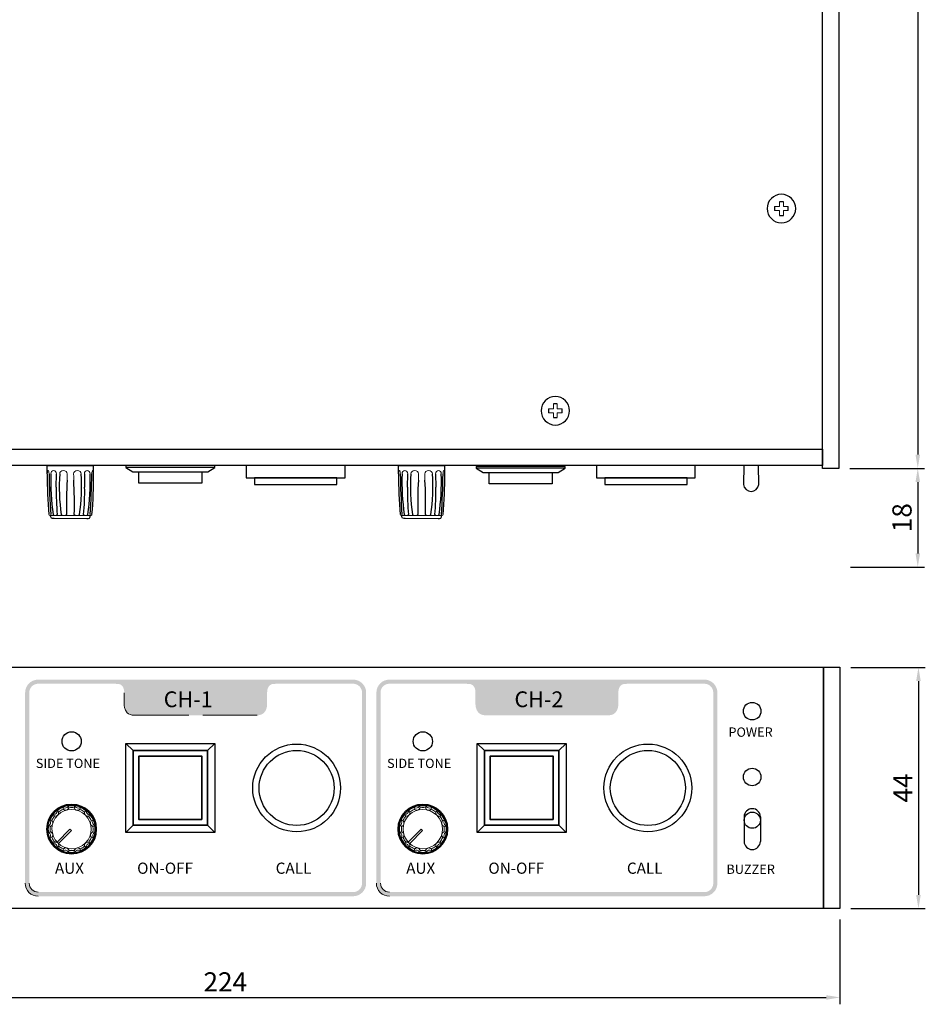
# Model space of a CAD drawing. Units: millimetres. Extents: x 0 to 307, y 6 to 365.
# Drawn here: x 142 to 307, y 6 to 185 of the extents above; entities that cross this region are included whole.
import ezdxf

# ---------------------------------------------------------------- set-up
doc = ezdxf.new("R2010")
doc.units = ezdxf.units.MM
doc.styles.get("Standard").update_dxf_attribs({"font": 'arial.ttf'})
doc.dimstyles.new('ISO-25', dxfattribs={"dimtxt": 3.5, "dimasz": 2.5, "dimexe": 1.25, "dimexo": 2, "dimtad": 1, "dimtxsty": 'Standard', "dimcen": 2.5, "dimadec": 0, "dimazin": 0, "dimtfac": 1, "dimtmove": 0, "dimatfit": 3, "dimfxl": 1, "dimarcsym": 0})

# ---------------------------------------------------------------- blocks, each defined once
blk = doc.blocks.new('*D2')
at = {"color": 0, "lineweight": -2, "transparency": 16777216}
for p, q in [((67.57, 21.08), (67.57, 5.64)), ((291.57, 21.08), (291.57, 5.64)), ((70.07, 6.89), (289.07, 6.89))]:
    blk.add_line(p, q, dxfattribs=at)
at = {"color": 0, "transparency": 16777216}
for points in [[(70.07, 7.3), (70.07, 6.47), (67.57, 6.89)], [(289.07, 7.3), (289.07, 6.47), (291.57, 6.89)]]:
    blk.add_solid(points, dxfattribs=at)
at = {"layer": 'Defpoints', "color": 0, "transparency": 16777216}
for p in [(67.57, 23.08), (291.57, 23.08), (291.57, 6.89)]:
    blk.add_point(p, dxfattribs=at)
at = {"color": 0, "transparency": 16777216, "insert": (179.57, 9.27), "char_height": 3.5, "attachment_point": 5}
blk.add_mtext('224', dxfattribs=at)
blk = doc.blocks.new('*D3')
at = {"color": 0, "lineweight": -2, "transparency": 16777216}
for p, q in [((293.57, 67.08), (307.12, 67.08)), ((305.87, 64.58), (305.87, 25.58)), ((293.57, 23.08), (307.12, 23.08))]:
    blk.add_line(p, q, dxfattribs=at)
at = {"color": 0, "transparency": 16777216}
for points in [[(305.45, 64.58), (306.29, 64.58), (305.87, 67.08)], [(305.45, 25.58), (306.29, 25.58), (305.87, 23.08)]]:
    blk.add_solid(points, dxfattribs=at)
at = {"layer": 'Defpoints', "color": 0, "transparency": 16777216}
for p in [(291.57, 67.08), (291.57, 23.08), (305.87, 23.08)]:
    blk.add_point(p, dxfattribs=at)
at = {"color": 0, "transparency": 16777216, "insert": (303.49, 45.08), "char_height": 3.5, "attachment_point": 5, "rotation": 90}
blk.add_mtext('44', dxfattribs=at)
blk = doc.blocks.new('A$C7D1E5F4C')
for p, q in [((-6.2, -2.21), (-6.21, 0)), ((-6.21, 0), (6.21, 0)), ((6.2, -2.21), (6.21, 0)), ((-3.8, -5.78), (-3.75, -2.21)), ((3.75, -2.21), (3.8, -5.78))]:
    blk.add_line(p, q)
at = {"color": 7, "lineweight": 15}
for p, q in [((-5.53, -13.4), (5.53, -13.4)), ((-4.38, -14.22), (4.38, -14.22))]:
    blk.add_line(p, q, dxfattribs=at)
for points in [[(-4.38, -14.22), (-4.77, -14.22, -0.36518), (-5.3, -13.77, -0.085337), (-5.3, -13.4, 1.122655)], [(4.38, -14.22), (4.77, -14.22, 0.36518), (5.3, -13.77, 0.085337), (5.3, -13.4, -1.122655)]]:
    blk.add_lwpolyline(points, format="xyb")
for centre, radius, start, end in [((108.74, -3.06), 114.95, 179.5728, 185.0306), ((162.45, -0.92), 168.18, 180.4387, 184.1683), ((54.6, -4.38), 59.9, 177.9241, 188.4152), ((44.88, -5.84), 47.89, 175.6488, 188.7708), ((-44.88, -5.84), 47.89, 351.2292, 4.3512), ((-54.6, -4.38), 59.9, 351.5848, 2.0759), ((-162.45, -0.92), 168.18, 355.8317, 359.5613), ((-108.74, -3.06), 114.95, 354.9694, 0.4272), ((122.57, -10.56), 123.64, 176.9196, 181.1988), ((-122.57, -10.56), 123.64, 358.8012, 3.0804), ((55.24, -7.3), 59.06, 178.5196, 185.6752), ((-55.24, -7.3), 59.06, 354.3248, 1.4804)]:
    blk.add_arc(centre, radius, start, end)
for points in [[(-5.73, -2.21), (-5.73, -1.72), (-5.83, -1.32), (-5.97, -1.32), (-6.1, -1.32), (-6.2, -1.72), (-6.2, -2.21)], [(-3.75, -2.21), (-3.75, -1.72), (-4.09, -1.32), (-4.5, -1.32), (-4.92, -1.32), (-5.26, -1.72), (-5.26, -2.21)], [(-0.86, -2.21), (-0.86, -1.72), (-1.31, -1.32), (-1.87, -1.32), (-2.43, -1.32), (-2.88, -1.72), (-2.88, -2.21)], [(0.86, -2.21), (0.86, -1.72), (1.32, -1.32), (1.87, -1.32), (2.43, -1.32), (2.88, -1.72), (2.88, -2.21)], [(3.75, -2.21), (3.75, -1.72), (4.09, -1.32), (4.5, -1.32), (4.92, -1.32), (5.26, -1.72), (5.26, -2.21)], [(5.73, -2.21), (5.73, -1.72), (5.83, -1.32), (5.97, -1.32), (6.1, -1.32), (6.2, -1.72), (6.2, -2.21)], [(-5.77, -13.14), (-5.77, -13.29), (-5.66, -13.4), (-5.53, -13.4), (-5.4, -13.4), (-5.29, -13.29), (-5.29, -13.14)], [(-4.66, -13.14), (-4.66, -13.29), (-4.4, -13.4), (-4.09, -13.4), (-3.78, -13.4), (-3.53, -13.29), (-3.53, -13.14)], [(-2.46, -13.14), (-2.46, -13.29), (-2.14, -13.4), (-1.75, -13.4), (-1.36, -13.4), (-1.04, -13.29), (-1.04, -13.14)], [(2.46, -13.14), (2.46, -13.29), (2.14, -13.4), (1.75, -13.4), (1.36, -13.4), (1.04, -13.29), (1.04, -13.14)], [(4.66, -13.14), (4.66, -13.29), (4.4, -13.4), (4.09, -13.4), (3.78, -13.4), (3.53, -13.29), (3.53, -13.14)], [(5.77, -13.14), (5.77, -13.29), (5.66, -13.4), (5.53, -13.4), (5.4, -13.4), (5.29, -13.29), (5.29, -13.14)]]:
    blk.add_open_spline(points, degree=3, knots=[0, 0, 0, 0, 1, 1, 1, 2, 2, 2, 2], dxfattribs=at)
for points in [[(-0.89, -3.91), (-0.85, -1.35), (-0.9, -4.77), (-0.86, -2.21)], [(0.89, -3.91), (0.85, -1.35), (0.9, -4.77), (0.86, -2.21)]]:
    blk.add_open_spline(points, degree=3, dxfattribs=at)
blk = doc.blocks.new('*D6')
at = {"color": 0, "lineweight": -2, "transparency": 16777216}
for p, q in [((293.39, 289.37), (307, 289.37)), ((305.75, 286.87), (305.75, 105.87)), ((293.39, 103.37), (307, 103.37))]:
    blk.add_line(p, q, dxfattribs=at)
at = {"color": 0, "transparency": 16777216}
for points in [[(305.33, 286.87), (306.16, 286.87), (305.75, 289.37)], [(305.33, 105.87), (306.16, 105.87), (305.75, 103.37)]]:
    blk.add_solid(points, dxfattribs=at)
at = {"layer": 'Defpoints', "color": 0, "transparency": 16777216}
for p in [(291.39, 289.37), (291.39, 103.37), (305.75, 103.37)]:
    blk.add_point(p, dxfattribs=at)
at = {"color": 0, "transparency": 16777216, "insert": (303.33, 196.37), "char_height": 3.5, "attachment_point": 5, "rotation": 90}
blk.add_mtext('186', dxfattribs=at)
blk = doc.blocks.new('*D7')
at = {"color": 0, "lineweight": -2, "transparency": 16777216}
for p, q in [((293.39, 103.37), (307, 103.37)), ((305.75, 100.87), (305.75, 87.87)), ((293.5, 85.37), (307, 85.37))]:
    blk.add_line(p, q, dxfattribs=at)
at = {"color": 0, "transparency": 16777216}
for points in [[(305.33, 100.87), (306.16, 100.87), (305.75, 103.37)], [(305.33, 87.87), (306.16, 87.87), (305.75, 85.37)]]:
    blk.add_solid(points, dxfattribs=at)
at = {"layer": 'Defpoints', "color": 0, "transparency": 16777216}
for p in [(291.39, 103.37), (291.5, 85.37), (305.75, 85.37)]:
    blk.add_point(p, dxfattribs=at)
at = {"color": 0, "transparency": 16777216, "insert": (303.33, 94.37), "char_height": 3.5, "attachment_point": 5, "rotation": 90}
blk.add_mtext('18', dxfattribs=at)
blk = doc.blocks.new('A$C03FA5F1D')
for p, q in [((-0.35, -1.35), (0.35, -1.35)), ((-1.25, -2.95), (-1.25, -2.25)), ((1.25, -2.25), (1.25, -2.95)), ((0.35, -3.85), (-0.35, -3.85))]:
    blk.add_line(p, q)
at = {"color": 7, "lineweight": 15}
for points in [[(-0.35, -2.25), (-0.35, -1.35)], [(0.35, -2.25), (0.35, -1.35)], [(-1.25, -2.25), (-0.35, -2.25)], [(-1.25, -2.95), (-0.35, -2.95)], [(-0.35, -3.85), (-0.35, -2.95)], [(0.35, -2.25), (1.25, -2.25)], [(0.35, -2.95), (1.25, -2.95)], [(0.35, -3.85), (0.35, -2.95)]]:
    blk.add_lwpolyline(points, dxfattribs=at)
blk.add_circle((0, -2.6), 2.6)

msp = doc.modelspace()

# ---------------------------------------------------------------- hatches: boundary and pattern name
h = msp.add_hatch(color=7)
h.dxf.hatch_style = 2
edge = h.paths.add_edge_path()
edge.add_spline(control_points=[(202.862, 64.846), (202.862, 64.846), (145.475, 64.846), (145.475, 64.846), (144.165, 64.846), (143.1, 63.78), (143.1, 62.471), (143.1, 62.471), (143.1, 27.715), (143.1, 27.715), (143.1, 26.405), (144.165, 25.34), (145.475, 25.34), (145.475, 25.34), (202.862, 25.34), (202.862, 25.34), (204.171, 25.34), (205.236, 26.405), (205.236, 27.715), (205.236, 27.715), (205.236, 62.471), (205.236, 62.471), (205.236, 63.78), (204.171, 64.846), (202.862, 64.846)], knot_values=[0, 0, 0, 0, 1, 1, 1, 2, 2, 2, 3, 3, 3, 4, 4, 4, 5, 5, 5, 6, 6, 6, 7, 7, 7, 8, 8, 8, 8], degree=3, periodic=0)
edge = h.paths.add_edge_path()
edge.add_spline(control_points=[(185.423, 58.716), (185.423, 58.716), (185.423, 58.715), (185.423, 58.715), (185.423, 58.715), (185.423, 58.716), (185.423, 58.716), (185.423, 58.716), (185.423, 58.716), (185.423, 58.716)], knot_values=[0, 0, 0, 0, 1, 1, 1, 2, 2, 2, 3, 3, 3, 3], degree=3, periodic=0)
edge = h.paths.add_edge_path()
edge.add_spline(control_points=[(204.487, 27.715), (204.487, 26.819), (203.758, 26.09), (202.862, 26.09), (202.862, 26.09), (145.475, 26.09), (145.475, 26.09), (144.579, 26.09), (143.85, 26.819), (143.85, 27.715), (143.85, 27.715), (143.85, 62.471), (143.85, 62.471), (143.85, 63.367), (144.579, 64.096), (145.475, 64.096), (145.475, 64.096), (159.552, 64.096), (159.552, 64.096), (159.593, 64.081), (159.636, 64.071), (159.681, 64.071), (159.681, 64.071), (159.991, 64.071), (159.991, 64.071), (160.527, 64.017), (161.16, 63.685), (161.16, 62.423), (161.16, 62.423), (161.16, 60.276), (161.16, 60.276), (161.159, 60.24), (161.152, 59.381), (161.707, 58.816), (162.017, 58.5), (162.43, 58.34), (162.962, 58.34), (162.962, 58.34), (162.964, 58.34), (162.964, 58.34), (164.395, 58.357), (172.865, 58.358), (172.95, 58.358), (172.95, 58.358), (175.474, 58.358), (175.474, 58.358), (175.558, 58.358), (183.972, 58.357), (185.394, 58.34), (185.395, 58.34), (185.422, 58.339), (185.423, 58.339), (185.923, 58.339), (186.332, 58.499), (186.642, 58.813), (187.198, 59.378), (187.19, 60.24), (187.189, 60.27), (187.189, 60.27), (187.189, 62.423), (187.189, 62.423), (187.189, 63.685), (187.815, 64.017), (188.348, 64.071), (188.348, 64.071), (188.654, 64.071), (188.654, 64.071), (188.7, 64.071), (188.743, 64.081), (188.784, 64.096), (188.784, 64.096), (202.862, 64.096), (202.862, 64.096), (203.758, 64.096), (204.487, 63.367), (204.487, 62.471), (204.487, 62.471), (204.487, 27.715), (204.487, 27.715)], knot_values=[0, 0, 0, 0, 1, 1, 1, 2, 2, 2, 3, 3, 3, 4, 4, 4, 5, 5, 5, 6, 6, 6, 7, 7, 7, 8, 8, 8, 9, 9, 9, 10, 10, 10, 11, 11, 11, 12, 12, 12, 13, 13, 13, 14, 14, 14, 15, 15, 15, 16, 16, 16, 17, 17, 17, 18, 18, 18, 19, 19, 19, 20, 20, 20, 21, 21, 21, 22, 22, 22, 23, 23, 23, 24, 24, 24, 25, 25, 25, 26, 26, 26, 26], degree=3, periodic=0)
h = msp.add_hatch(color=7)
h.dxf.hatch_style = 2
edge = h.paths.add_edge_path()
edge.add_spline(control_points=[(266.862, 64.846), (266.862, 64.846), (209.475, 64.846), (209.475, 64.846), (208.165, 64.846), (207.1, 63.78), (207.1, 62.471), (207.1, 62.471), (207.1, 27.715), (207.1, 27.715), (207.1, 26.405), (208.165, 25.34), (209.475, 25.34), (209.475, 25.34), (266.862, 25.34), (266.862, 25.34), (268.171, 25.34), (269.236, 26.405), (269.236, 27.715), (269.236, 27.715), (269.236, 62.471), (269.236, 62.471), (269.236, 63.78), (268.171, 64.846), (266.862, 64.846)], knot_values=[0, 0, 0, 0, 1, 1, 1, 2, 2, 2, 3, 3, 3, 4, 4, 4, 5, 5, 5, 6, 6, 6, 7, 7, 7, 8, 8, 8, 8], degree=3, periodic=0)
edge = h.paths.add_edge_path()
edge.add_spline(control_points=[(249.423, 58.716), (249.423, 58.716), (249.423, 58.715), (249.423, 58.715), (249.423, 58.715), (249.423, 58.716), (249.423, 58.716), (249.423, 58.716), (249.423, 58.716), (249.423, 58.716)], knot_values=[0, 0, 0, 0, 1, 1, 1, 2, 2, 2, 3, 3, 3, 3], degree=3, periodic=0)
edge = h.paths.add_edge_path()
edge.add_spline(control_points=[(268.486, 27.715), (268.486, 26.819), (267.757, 26.09), (266.862, 26.09), (266.862, 26.09), (209.475, 26.09), (209.475, 26.09), (208.578, 26.09), (207.85, 26.819), (207.85, 27.715), (207.85, 27.715), (207.85, 62.471), (207.85, 62.471), (207.85, 63.367), (208.578, 64.096), (209.475, 64.096), (209.475, 64.096), (223.552, 64.096), (223.552, 64.096), (223.593, 64.081), (223.635, 64.071), (223.681, 64.071), (223.681, 64.071), (223.99, 64.071), (223.99, 64.071), (224.527, 64.017), (225.159, 63.685), (225.159, 62.423), (225.159, 62.423), (225.159, 60.276), (225.159, 60.276), (225.159, 60.24), (225.151, 59.381), (225.706, 58.816), (226.017, 58.5), (226.43, 58.34), (226.962, 58.34), (226.962, 58.34), (226.963, 58.34), (226.963, 58.34), (228.395, 58.357), (236.864, 58.358), (236.95, 58.358), (236.95, 58.358), (239.473, 58.358), (239.473, 58.358), (239.557, 58.358), (247.971, 58.357), (249.394, 58.34), (249.395, 58.34), (249.421, 58.339), (249.423, 58.339), (249.923, 58.339), (250.332, 58.499), (250.641, 58.813), (251.197, 59.378), (251.189, 60.24), (251.188, 60.27), (251.188, 60.27), (251.188, 62.423), (251.188, 62.423), (251.188, 63.685), (251.815, 64.017), (252.347, 64.071), (252.347, 64.071), (252.654, 64.071), (252.654, 64.071), (252.699, 64.071), (252.743, 64.081), (252.784, 64.096), (252.784, 64.096), (266.862, 64.096), (266.862, 64.096), (267.757, 64.096), (268.486, 63.367), (268.486, 62.471), (268.486, 62.471), (268.486, 27.715), (268.486, 27.715)], knot_values=[0, 0, 0, 0, 1, 1, 1, 2, 2, 2, 3, 3, 3, 4, 4, 4, 5, 5, 5, 6, 6, 6, 7, 7, 7, 8, 8, 8, 9, 9, 9, 10, 10, 10, 11, 11, 11, 12, 12, 12, 13, 13, 13, 14, 14, 14, 15, 15, 15, 16, 16, 16, 17, 17, 17, 18, 18, 18, 19, 19, 19, 20, 20, 20, 21, 21, 21, 22, 22, 22, 23, 23, 23, 24, 24, 24, 25, 25, 25, 26, 26, 26, 26], degree=3, periodic=0)

# ---------------------------------------------------------------- linework, layer by layer
at = {"color": 7, "lineweight": 25}
for p, q in [((163.81, 100.691), (163.81, 102.756)), ((175.321, 102.756), (175.321, 100.691)), ((227.627, 100.547), (227.627, 102.612)), ((239.138, 102.612), (239.138, 100.547)), ((175.321, 100.691), (163.81, 100.691)), ((239.138, 100.547), (227.627, 100.547))]:
    msp.add_line(p, q, dxfattribs=at)
for p, q in [((161.466, 53.184), (162.778, 51.904)), ((176.353, 51.904), (177.666, 53.184)), ((225.465, 53.184), (226.777, 51.904)), ((240.353, 51.904), (241.666, 53.184)), ((274.115, 39.834), (274.115, 35.334)), ((277.066, 39.834), (277.066, 35.334)), ((161.466, 36.984), (162.778, 38.328)), ((176.353, 38.328), (177.666, 36.984)), ((225.465, 36.984), (226.777, 38.328)), ((240.353, 38.328), (241.666, 36.984))]:
    msp.add_line(p, q)
at = {"color": 7, "lineweight": 9}
for p, q in [((148.91, 35.203), (151.271, 37.565)), ((151.526, 37.31), (149.165, 34.948)), ((151.271, 37.565), (151.526, 37.31)), ((212.91, 35.203), (215.271, 37.565)), ((215.526, 37.31), (213.165, 34.948)), ((215.271, 37.565), (215.526, 37.31))]:
    msp.add_line(p, q, dxfattribs=at)
at = {"color": 250, "lineweight": 25}
for points in [[(291.388, 103.368), (288.388, 103.368), (288.388, 289.369), (291.388, 289.369), (291.388, 103.368)], [(70.388, 106.868), (288.388, 106.868), (288.388, 103.868), (70.388, 103.868), (70.388, 106.868)]]:
    msp.add_lwpolyline(points, dxfattribs=at)
at = {"color": 7, "lineweight": 25}
for points in [[(177.666, 103.868), (161.466, 103.868), (161.466, 103.551), (162.74, 102.756), (176.391, 102.756), (177.666, 103.551), (177.666, 103.868)], [(177.666, 103.551), (161.466, 103.551)], [(201.388, 103.868), (183.388, 103.868), (183.388, 101.656), (201.388, 101.656), (201.388, 103.868)], [(241.483, 103.724), (225.283, 103.724), (225.283, 103.407), (226.557, 102.612), (240.208, 102.612), (241.483, 103.407), (241.483, 103.724)], [(241.483, 103.407), (225.283, 103.407)], [(265.204, 103.868), (247.205, 103.868), (247.205, 101.656), (265.204, 101.656), (265.204, 103.868)], [(199.888, 101.656), (184.888, 101.656), (184.888, 100.403), (199.888, 100.403), (199.888, 101.656)], [(263.705, 101.656), (248.705, 101.656), (248.705, 100.403), (263.705, 100.403), (263.705, 101.656)]]:
    msp.add_lwpolyline(points, dxfattribs=at)
msp.add_lwpolyline([(274.075, 103.868), (273.988, 100.403, 0.8850522), (276.788, 100.403), (276.701, 103.868)], format="xyb", dxfattribs=at)
for points in [[(70.566, 67.084), (288.566, 67.084), (288.566, 23.084), (70.566, 23.084)], [(288.566, 67.084), (291.566, 67.084), (291.566, 23.084), (288.566, 23.084)], [(161.466, 53.184), (177.666, 53.184), (177.666, 36.984), (161.466, 36.984)], [(225.465, 53.184), (241.666, 53.184), (241.666, 36.984), (225.465, 36.984)], [(162.778, 51.904), (176.353, 51.904), (176.353, 38.328), (162.778, 38.328)], [(163.81, 50.871), (175.321, 50.871), (175.321, 39.36), (163.81, 39.36)], [(226.777, 51.904), (240.353, 51.904), (240.353, 38.328), (226.777, 38.328)], [(227.809, 50.871), (239.32, 50.871), (239.32, 39.36), (227.809, 39.36)]]:
    msp.add_lwpolyline(points, close=True)
at = {"color": 7, "lineweight": 35}
for points in [[(176.353, 38.328), (162.778, 38.328), (162.778, 51.904), (176.353, 51.904), (176.353, 38.328)], [(175.321, 39.36), (163.81, 39.36), (163.81, 50.871), (175.321, 50.871), (175.321, 39.36)], [(240.353, 38.328), (226.777, 38.328), (226.777, 51.904), (240.353, 51.904), (240.353, 38.328)], [(239.32, 39.36), (227.809, 39.36), (227.809, 50.871), (239.32, 50.871), (239.32, 39.36)]]:
    msp.add_lwpolyline(points, dxfattribs=at)
at = {"color": 7, "lineweight": 9}
for points in [[(150.077, 41.173), (149.944, 41.515)], [(151.052, 41.433), (150.996, 41.795)], [(152.065, 41.431), (152.12, 41.792)], [(153.041, 41.167), (153.173, 41.509)], [(214.077, 41.173), (213.943, 41.515)], [(215.052, 41.433), (214.996, 41.795)], [(216.064, 41.431), (216.119, 41.792)], [(217.041, 41.167), (217.173, 41.509)], [(148.488, 39.956), (148.202, 40.185)], [(149.201, 40.669), (148.971, 40.955)], [(153.92, 40.659), (154.148, 40.944)], [(154.636, 39.943), (154.92, 40.172)], [(212.488, 39.956), (212.202, 40.185)], [(213.201, 40.669), (212.971, 40.955)], [(217.919, 40.659), (218.147, 40.944)], [(218.635, 39.943), (218.92, 40.172)], [(147.724, 38.104), (147.362, 38.161)], [(147.983, 39.08), (147.642, 39.213)], [(155.143, 39.065), (155.484, 39.198)], [(155.407, 38.088), (155.768, 38.143)], [(211.724, 38.104), (211.361, 38.161)], [(211.983, 39.08), (211.642, 39.213)], [(219.143, 39.065), (219.484, 39.198)], [(219.407, 38.088), (219.768, 38.143)], [(147.726, 37.091), (147.364, 37.036)], [(147.99, 36.115), (147.649, 35.983)], [(155.15, 36.1), (155.491, 35.967)], [(155.409, 37.076), (155.771, 37.02)], [(211.726, 37.091), (211.364, 37.036)], [(211.989, 36.115), (211.648, 35.983)], [(219.149, 36.1), (219.49, 35.967)], [(219.409, 37.076), (219.771, 37.02)], [(148.498, 35.237), (148.212, 35.008)], [(149.214, 34.521), (148.985, 34.237)], [(153.932, 34.512), (154.161, 34.226)], [(154.645, 35.225), (154.931, 34.995)], [(212.497, 35.237), (212.212, 35.008)], [(213.213, 34.521), (212.984, 34.237)], [(217.932, 34.512), (218.161, 34.226)], [(218.645, 35.225), (218.931, 34.995)], [(150.091, 34.013), (149.959, 33.672)], [(151.068, 33.75), (151.013, 33.388)], [(152.081, 33.747), (152.136, 33.386)], [(153.056, 34.007), (153.189, 33.665)], [(214.091, 34.013), (213.959, 33.672)], [(215.068, 33.75), (215.012, 33.388)], [(216.08, 33.747), (216.136, 33.386)], [(217.055, 34.007), (217.189, 33.665)]]:
    msp.add_lwpolyline(points, dxfattribs=at)
for centre, radius in [((275.566, 59.085), 1.6), ((151.566, 53.584), 1.75), ((215.565, 53.584), 1.75), ((192.566, 45.085), 8), ((256.565, 45.085), 8), ((192.565, 45.085), 6.84), ((256.565, 45.085), 6.84), ((275.566, 47.084), 1.6), ((275.592, 39.202), 1.473)]:
    msp.add_circle(centre, radius)
for centre, start, end in [((275.59, 39.834), 0, 180), ((275.59, 35.334), 180, 0)]:
    msp.add_arc(centre, 1.476, start, end)
at = {"lineweight": 0}
for points in [[(161.16, 62.423), (161.16, 62.423), (161.16, 60.276), (161.16, 60.276)], [(161.16, 60.276), (161.159, 60.24), (161.152, 59.381), (161.707, 58.816)], [(161.707, 58.816), (162.017, 58.5), (162.43, 58.34), (162.962, 58.34)], [(162.962, 58.34), (162.962, 58.34), (162.964, 58.34), (162.964, 58.34)], [(162.964, 58.34), (164.395, 58.357), (172.865, 58.358), (172.95, 58.358)], [(175.474, 58.358), (175.558, 58.358), (183.972, 58.357), (185.394, 58.34)], [(143.1, 27.715), (143.1, 26.405), (144.165, 25.34), (145.475, 25.34)], [(145.475, 26.09), (144.579, 26.09), (143.85, 26.819), (143.85, 27.715)], [(207.1, 27.715), (207.1, 26.405), (208.165, 25.34), (209.475, 25.34)], [(209.475, 26.09), (208.578, 26.09), (207.85, 26.819), (207.85, 27.715)]]:
    msp.add_open_spline(points, degree=3, dxfattribs=at)
at = {"color": 7, "lineweight": 9}
for points, knots in [([(154.62, 40.643), (152.926, 42.337), (150.187, 42.342), (148.5, 40.656), (146.814, 38.97), (146.82, 36.23), (148.513, 34.536), (150.206, 32.843), (152.945, 32.838), (154.632, 34.525), (156.319, 36.211), (156.313, 38.95), (154.62, 40.643), (154.62, 40.643), (154.62, 40.643), (154.62, 40.643)], [0, 0, 0, 0, 1, 1, 1, 2, 2, 2, 3, 3, 3, 4, 4, 4, 5, 5, 5, 5]), ([(154.092, 40.115), (152.692, 41.515), (150.426, 41.52), (149.031, 40.126), (147.637, 38.731), (147.642, 36.465), (149.041, 35.066), (150.441, 33.665), (152.707, 33.661), (154.102, 35.055), (155.496, 36.45), (155.491, 38.715), (154.092, 40.115), (154.092, 40.115), (154.092, 40.115), (154.092, 40.115)], [0, 0, 0, 0, 1, 1, 1, 2, 2, 2, 3, 3, 3, 4, 4, 4, 5, 5, 5, 5]), ([(150.133, 41.146), (150.391, 40.953), (150.756, 41.004), (150.949, 41.261), (150.976, 41.298), (150.999, 41.338), (151.017, 41.381)], [0, 0, 0, 0, 1, 1, 1, 2, 2, 2, 2]), ([(152.1, 41.379), (152.227, 41.083), (152.57, 40.945), (152.865, 41.071), (152.908, 41.089), (152.948, 41.112), (152.985, 41.14)], [0, 0, 0, 0, 1, 1, 1, 2, 2, 2, 2]), ([(218.619, 40.643), (216.926, 42.337), (214.186, 42.342), (212.5, 40.656), (210.814, 38.97), (210.82, 36.23), (212.512, 34.536), (214.206, 32.843), (216.945, 32.838), (218.632, 34.525), (220.318, 36.211), (220.312, 38.95), (218.619, 40.643), (218.619, 40.643), (218.619, 40.643), (218.619, 40.643)], [0, 0, 0, 0, 1, 1, 1, 2, 2, 2, 3, 3, 3, 4, 4, 4, 5, 5, 5, 5]), ([(218.091, 40.115), (216.691, 41.515), (214.425, 41.52), (213.031, 40.126), (211.636, 38.731), (211.641, 36.465), (213.041, 35.066), (214.441, 33.665), (216.706, 33.661), (218.101, 35.055), (219.496, 36.45), (219.491, 38.715), (218.091, 40.115), (218.091, 40.115), (218.091, 40.115), (218.091, 40.115)], [0, 0, 0, 0, 1, 1, 1, 2, 2, 2, 3, 3, 3, 4, 4, 4, 5, 5, 5, 5]), ([(214.133, 41.146), (214.391, 40.953), (214.756, 41.004), (214.948, 41.261), (214.976, 41.298), (214.999, 41.338), (215.017, 41.381)], [0, 0, 0, 0, 1, 1, 1, 2, 2, 2, 2]), ([(216.099, 41.379), (216.227, 41.083), (216.569, 40.945), (216.865, 41.071), (216.908, 41.089), (216.948, 41.112), (216.985, 41.14)], [0, 0, 0, 0, 1, 1, 1, 2, 2, 2, 2]), ([(148.55, 39.96), (148.87, 39.921), (149.159, 40.148), (149.197, 40.467), (149.203, 40.514), (149.203, 40.56), (149.197, 40.606)], [0, 0, 0, 0, 1, 1, 1, 2, 2, 2, 2]), ([(153.924, 40.597), (153.887, 40.277), (154.115, 39.987), (154.434, 39.948), (154.48, 39.942), (154.527, 39.942), (154.574, 39.948)], [0, 0, 0, 0, 1, 1, 1, 2, 2, 2, 2]), ([(212.55, 39.96), (212.869, 39.921), (213.159, 40.148), (213.197, 40.467), (213.202, 40.514), (213.202, 40.56), (213.196, 40.606)], [0, 0, 0, 0, 1, 1, 1, 2, 2, 2, 2]), ([(217.924, 40.597), (217.886, 40.277), (218.114, 39.987), (218.434, 39.948), (218.48, 39.942), (218.526, 39.942), (218.573, 39.948)], [0, 0, 0, 0, 1, 1, 1, 2, 2, 2, 2]), ([(147.776, 38.139), (148.071, 38.265), (148.208, 38.607), (148.081, 38.903), (148.062, 38.946), (148.039, 38.986), (148.011, 39.023)], [0, 0, 0, 0, 1, 1, 1, 2, 2, 2, 2]), ([(155.116, 39.009), (154.924, 38.752), (154.977, 38.387), (155.234, 38.194), (155.272, 38.165), (155.312, 38.142), (155.356, 38.124)], [0, 0, 0, 0, 1, 1, 1, 2, 2, 2, 2]), ([(211.775, 38.139), (212.071, 38.265), (212.207, 38.607), (212.08, 38.903), (212.062, 38.946), (212.038, 38.986), (212.01, 39.023)], [0, 0, 0, 0, 1, 1, 1, 2, 2, 2, 2]), ([(219.116, 39.009), (218.923, 38.752), (218.976, 38.387), (219.234, 38.194), (219.272, 38.165), (219.312, 38.142), (219.355, 38.124)], [0, 0, 0, 0, 1, 1, 1, 2, 2, 2, 2]), ([(148.017, 36.171), (148.209, 36.428), (148.156, 36.794), (147.898, 36.987), (147.861, 37.015), (147.82, 37.038), (147.778, 37.057)], [0, 0, 0, 0, 1, 1, 1, 2, 2, 2, 2]), ([(155.357, 37.041), (155.062, 36.916), (154.925, 36.573), (155.052, 36.277), (155.07, 36.234), (155.094, 36.194), (155.122, 36.157)], [0, 0, 0, 0, 1, 1, 1, 2, 2, 2, 2]), ([(212.016, 36.171), (212.209, 36.428), (212.156, 36.794), (211.898, 36.987), (211.861, 37.015), (211.82, 37.038), (211.777, 37.057)], [0, 0, 0, 0, 1, 1, 1, 2, 2, 2, 2]), ([(219.356, 37.041), (219.062, 36.916), (218.924, 36.573), (219.052, 36.277), (219.07, 36.234), (219.093, 36.194), (219.122, 36.157)], [0, 0, 0, 0, 1, 1, 1, 2, 2, 2, 2]), ([(149.209, 34.584), (149.247, 34.903), (149.018, 35.193), (148.699, 35.232), (148.653, 35.238), (148.606, 35.238), (148.56, 35.233)], [0, 0, 0, 0, 1, 1, 1, 2, 2, 2, 2]), ([(151.033, 33.801), (150.906, 34.097), (150.563, 34.235), (150.267, 34.109), (150.225, 34.091), (150.185, 34.068), (150.148, 34.04)], [0, 0, 0, 0, 1, 1, 1, 2, 2, 2, 2]), ([(153, 34.035), (152.741, 34.228), (152.377, 34.177), (152.185, 33.92), (152.157, 33.883), (152.134, 33.843), (152.116, 33.8)], [0, 0, 0, 0, 1, 1, 1, 2, 2, 2, 2]), ([(154.582, 35.22), (154.263, 35.259), (153.973, 35.032), (153.936, 34.713), (153.931, 34.667), (153.931, 34.62), (153.936, 34.574)], [0, 0, 0, 0, 1, 1, 1, 2, 2, 2, 2]), ([(213.208, 34.584), (213.246, 34.903), (213.018, 35.193), (212.698, 35.232), (212.652, 35.238), (212.605, 35.238), (212.559, 35.233)], [0, 0, 0, 0, 1, 1, 1, 2, 2, 2, 2]), ([(215.032, 33.801), (214.905, 34.097), (214.562, 34.235), (214.267, 34.109), (214.224, 34.091), (214.184, 34.068), (214.147, 34.04)], [0, 0, 0, 0, 1, 1, 1, 2, 2, 2, 2]), ([(216.999, 34.035), (216.741, 34.228), (216.376, 34.177), (216.184, 33.92), (216.157, 33.883), (216.133, 33.843), (216.115, 33.8)], [0, 0, 0, 0, 1, 1, 1, 2, 2, 2, 2]), ([(218.582, 35.22), (218.262, 35.259), (217.973, 35.032), (217.936, 34.713), (217.93, 34.667), (217.93, 34.62), (217.936, 34.574)], [0, 0, 0, 0, 1, 1, 1, 2, 2, 2, 2])]:
    msp.add_open_spline(points, degree=3, knots=knots, dxfattribs=at)
at = {"color": 7, "lineweight": 35}
for points in [[(151.566, 33.085), (149.08, 33.085), (147.066, 35.099), (147.066, 37.585), (147.066, 40.07), (149.08, 42.085), (151.566, 42.085), (154.051, 42.085), (156.065, 40.07), (156.065, 37.585), (156.065, 35.099), (154.051, 33.085), (151.566, 33.085)], [(215.565, 33.085), (213.08, 33.085), (211.065, 35.099), (211.065, 37.585), (211.065, 40.07), (213.08, 42.085), (215.565, 42.085), (218.05, 42.085), (220.065, 40.07), (220.065, 37.585), (220.065, 35.099), (218.05, 33.085), (215.565, 33.085)]]:
    msp.add_open_spline(points, degree=3, knots=[0, 0, 0, 0, 1, 1, 1, 2, 2, 2, 3, 3, 3, 4, 4, 4, 4], dxfattribs=at)
at = {"color": 7, "lineweight": 9}
for points in [[(149.913, 41.505), (149.586, 41.368), (149.277, 41.19), (148.995, 40.977)], [(150.053, 41.5), (150.009, 41.522), (149.958, 41.524), (149.913, 41.505)], [(150.053, 41.5), (150.355, 41.347), (150.724, 41.444), (150.909, 41.728)], [(151.027, 41.801), (150.979, 41.796), (150.936, 41.769), (150.909, 41.728)], [(151.153, 41.481), (151.093, 41.475), (151.041, 41.436), (151.017, 41.381)], [(152.088, 41.799), (151.736, 41.845), (151.38, 41.846), (151.027, 41.801)], [(151.964, 41.479), (151.694, 41.508), (151.423, 41.509), (151.153, 41.481)], [(152.1, 41.379), (152.076, 41.434), (152.024, 41.473), (151.964, 41.479)], [(152.207, 41.725), (152.181, 41.766), (152.137, 41.793), (152.088, 41.799)], [(152.207, 41.725), (152.393, 41.441), (152.762, 41.341), (153.065, 41.494)], [(153.204, 41.498), (153.159, 41.518), (153.108, 41.516), (153.065, 41.494)], [(154.124, 40.966), (153.841, 41.181), (153.532, 41.36), (153.204, 41.498)], [(213.913, 41.505), (213.586, 41.368), (213.277, 41.19), (212.994, 40.977)], [(214.052, 41.5), (214.008, 41.522), (213.958, 41.524), (213.913, 41.505)], [(214.052, 41.5), (214.355, 41.347), (214.723, 41.444), (214.909, 41.728)], [(215.027, 41.801), (214.978, 41.796), (214.935, 41.769), (214.909, 41.728)], [(215.152, 41.481), (215.093, 41.475), (215.041, 41.436), (215.017, 41.381)], [(216.088, 41.799), (215.736, 41.845), (215.379, 41.846), (215.027, 41.801)], [(215.964, 41.479), (215.694, 41.508), (215.422, 41.509), (215.152, 41.481)], [(216.099, 41.379), (216.075, 41.434), (216.024, 41.473), (215.964, 41.479)], [(216.207, 41.725), (216.18, 41.766), (216.137, 41.793), (216.088, 41.799)], [(216.207, 41.725), (216.392, 41.441), (216.762, 41.341), (217.064, 41.494)], [(217.204, 41.498), (217.158, 41.518), (217.108, 41.516), (217.064, 41.494)], [(218.124, 40.966), (217.841, 41.181), (217.531, 41.36), (217.204, 41.498)], [(148.18, 40.162), (147.967, 39.879), (147.789, 39.571), (147.652, 39.244)], [(148.396, 39.893), (148.237, 39.673), (148.102, 39.439), (147.992, 39.191)], [(148.303, 40.227), (148.255, 40.224), (148.21, 40.2), (148.18, 40.162)], [(148.303, 40.227), (148.641, 40.246), (148.911, 40.515), (148.93, 40.853)], [(148.55, 39.96), (148.49, 39.967), (148.431, 39.941), (148.396, 39.893)], [(148.995, 40.977), (148.956, 40.947), (148.932, 40.902), (148.93, 40.853)], [(149.264, 40.761), (149.215, 40.725), (149.19, 40.666), (149.197, 40.606)], [(149.966, 41.165), (149.718, 41.055), (149.483, 40.919), (149.264, 40.761)], [(150.133, 41.146), (150.085, 41.182), (150.021, 41.19), (149.966, 41.165)], [(153.153, 41.159), (153.098, 41.183), (153.034, 41.176), (152.985, 41.14)], [(153.856, 40.751), (153.636, 40.911), (153.401, 41.047), (153.153, 41.159)], [(153.924, 40.597), (153.931, 40.657), (153.905, 40.716), (153.856, 40.751)], [(154.19, 40.843), (154.187, 40.891), (154.164, 40.937), (154.124, 40.966)], [(154.19, 40.843), (154.21, 40.504), (154.48, 40.233), (154.819, 40.214)], [(154.728, 39.88), (154.692, 39.929), (154.633, 39.955), (154.574, 39.948)], [(155.135, 39.177), (155.023, 39.424), (154.887, 39.66), (154.728, 39.88)], [(154.942, 40.148), (154.913, 40.187), (154.868, 40.21), (154.819, 40.214)], [(155.475, 39.228), (155.336, 39.556), (155.157, 39.865), (154.942, 40.148)], [(212.18, 40.162), (211.966, 39.879), (211.788, 39.571), (211.651, 39.244)], [(212.395, 39.893), (212.237, 39.673), (212.101, 39.439), (211.992, 39.191)], [(212.303, 40.227), (212.254, 40.224), (212.209, 40.2), (212.18, 40.162)], [(212.303, 40.227), (212.641, 40.246), (212.911, 40.515), (212.929, 40.853)], [(212.55, 39.96), (212.49, 39.967), (212.431, 39.941), (212.395, 39.893)], [(212.994, 40.977), (212.955, 40.947), (212.931, 40.902), (212.929, 40.853)], [(213.263, 40.761), (213.215, 40.725), (213.189, 40.666), (213.196, 40.606)], [(213.965, 41.165), (213.718, 41.055), (213.483, 40.919), (213.263, 40.761)], [(214.133, 41.146), (214.084, 41.182), (214.02, 41.19), (213.965, 41.165)], [(217.152, 41.159), (217.097, 41.183), (217.033, 41.176), (216.985, 41.14)], [(217.856, 40.751), (217.635, 40.911), (217.4, 41.047), (217.152, 41.159)], [(217.924, 40.597), (217.93, 40.657), (217.905, 40.716), (217.856, 40.751)], [(218.189, 40.843), (218.187, 40.891), (218.163, 40.937), (218.124, 40.966)], [(218.189, 40.843), (218.209, 40.504), (218.48, 40.233), (218.818, 40.214)], [(218.727, 39.88), (218.692, 39.929), (218.632, 39.955), (218.573, 39.948)], [(219.135, 39.177), (219.023, 39.424), (218.887, 39.66), (218.727, 39.88)], [(218.942, 40.148), (218.912, 40.187), (218.867, 40.21), (218.818, 40.214)], [(219.474, 39.228), (219.336, 39.556), (219.157, 39.865), (218.942, 40.148)], [(147.355, 38.129), (147.311, 37.777), (147.312, 37.421), (147.357, 37.068)], [(147.429, 38.247), (147.388, 38.221), (147.361, 38.178), (147.355, 38.129)], [(147.429, 38.247), (147.712, 38.432), (147.81, 38.801), (147.656, 39.104)], [(147.652, 39.244), (147.633, 39.199), (147.634, 39.148), (147.656, 39.104)], [(147.676, 38.004), (147.648, 37.734), (147.649, 37.462), (147.677, 37.193)], [(147.776, 38.139), (147.721, 38.115), (147.682, 38.063), (147.676, 38.004)], [(147.992, 39.191), (147.968, 39.136), (147.975, 39.072), (148.011, 39.023)], [(155.116, 39.009), (155.152, 39.058), (155.159, 39.121), (155.135, 39.177)], [(155.47, 39.089), (155.318, 38.786), (155.418, 38.417), (155.701, 38.231)], [(155.455, 37.988), (155.449, 38.048), (155.411, 38.1), (155.356, 38.124)], [(155.458, 37.177), (155.484, 37.446), (155.484, 37.718), (155.455, 37.988)], [(155.47, 39.089), (155.492, 39.131), (155.493, 39.183), (155.475, 39.228)], [(155.776, 38.112), (155.77, 38.161), (155.743, 38.204), (155.701, 38.231)], [(155.778, 37.051), (155.821, 37.403), (155.821, 37.76), (155.776, 38.112)], [(211.355, 38.129), (211.311, 37.777), (211.311, 37.421), (211.357, 37.068)], [(211.428, 38.247), (211.387, 38.221), (211.36, 38.178), (211.355, 38.129)], [(211.428, 38.247), (211.711, 38.432), (211.81, 38.801), (211.656, 39.104)], [(211.651, 39.244), (211.632, 39.199), (211.634, 39.148), (211.656, 39.104)], [(211.675, 38.004), (211.648, 37.734), (211.648, 37.462), (211.677, 37.193)], [(211.775, 38.139), (211.72, 38.115), (211.681, 38.063), (211.675, 38.004)], [(211.992, 39.191), (211.967, 39.136), (211.974, 39.072), (212.01, 39.023)], [(219.116, 39.009), (219.152, 39.058), (219.159, 39.121), (219.135, 39.177)], [(219.469, 39.089), (219.318, 38.786), (219.417, 38.417), (219.701, 38.231)], [(219.455, 37.988), (219.449, 38.048), (219.41, 38.1), (219.355, 38.124)], [(219.457, 37.177), (219.484, 37.446), (219.483, 37.718), (219.455, 37.988)], [(219.469, 39.089), (219.492, 39.131), (219.493, 39.183), (219.474, 39.228)], [(219.775, 38.112), (219.769, 38.161), (219.742, 38.204), (219.701, 38.231)], [(219.777, 37.051), (219.821, 37.403), (219.821, 37.76), (219.775, 38.112)], [(147.357, 37.068), (147.363, 37.02), (147.39, 36.976), (147.431, 36.949)], [(147.663, 36.092), (147.815, 36.394), (147.715, 36.763), (147.431, 36.949)], [(147.663, 36.092), (147.641, 36.048), (147.639, 35.997), (147.658, 35.952)], [(147.658, 35.952), (147.797, 35.625), (147.975, 35.316), (148.19, 35.032)], [(147.677, 37.193), (147.684, 37.133), (147.722, 37.08), (147.778, 37.057)], [(148.017, 36.171), (147.981, 36.123), (147.973, 36.059), (147.998, 36.003)], [(147.998, 36.003), (148.109, 35.756), (148.246, 35.52), (148.405, 35.301)], [(154.737, 35.287), (154.896, 35.507), (155.031, 35.741), (155.141, 35.989)], [(154.952, 35.019), (155.167, 35.301), (155.345, 35.609), (155.482, 35.936)], [(155.141, 35.989), (155.165, 36.044), (155.158, 36.108), (155.122, 36.157)], [(155.704, 36.933), (155.421, 36.747), (155.322, 36.379), (155.477, 36.076)], [(155.357, 37.041), (155.413, 37.064), (155.451, 37.117), (155.458, 37.177)], [(155.482, 35.936), (155.5, 35.982), (155.499, 36.033), (155.477, 36.076)], [(155.704, 36.933), (155.745, 36.959), (155.772, 37.002), (155.778, 37.051)], [(211.357, 37.068), (211.363, 37.02), (211.39, 36.976), (211.431, 36.949)], [(211.662, 36.092), (211.814, 36.394), (211.715, 36.763), (211.431, 36.949)], [(211.662, 36.092), (211.64, 36.048), (211.639, 35.997), (211.657, 35.952)], [(211.657, 35.952), (211.796, 35.625), (211.975, 35.316), (212.19, 35.032)], [(211.677, 37.193), (211.684, 37.133), (211.722, 37.08), (211.777, 37.057)], [(212.016, 36.171), (211.98, 36.123), (211.973, 36.059), (211.998, 36.003)], [(211.998, 36.003), (212.109, 35.756), (212.245, 35.52), (212.405, 35.301)], [(218.736, 35.287), (218.896, 35.507), (219.031, 35.741), (219.141, 35.989)], [(218.952, 35.019), (219.166, 35.301), (219.344, 35.609), (219.481, 35.936)], [(219.141, 35.989), (219.165, 36.044), (219.158, 36.108), (219.122, 36.157)], [(219.704, 36.933), (219.421, 36.747), (219.322, 36.379), (219.476, 36.076)], [(219.356, 37.041), (219.412, 37.064), (219.451, 37.117), (219.457, 37.177)], [(219.481, 35.936), (219.5, 35.982), (219.498, 36.033), (219.476, 36.076)], [(219.704, 36.933), (219.744, 36.959), (219.772, 37.002), (219.777, 37.051)], [(148.19, 35.032), (148.22, 34.994), (148.265, 34.969), (148.314, 34.966)], [(148.943, 34.337), (148.923, 34.676), (148.652, 34.946), (148.314, 34.966)], [(148.405, 35.301), (148.441, 35.252), (148.5, 35.225), (148.56, 35.233)], [(148.943, 34.337), (148.946, 34.289), (148.97, 34.244), (149.009, 34.214)], [(149.009, 34.214), (149.292, 33.999), (149.601, 33.821), (149.929, 33.682)], [(149.209, 34.584), (149.202, 34.524), (149.228, 34.465), (149.277, 34.429)], [(149.277, 34.429), (149.496, 34.269), (149.732, 34.133), (149.98, 34.022)], [(153.167, 34.015), (153.415, 34.126), (153.65, 34.261), (153.869, 34.42)], [(153.22, 33.675), (153.548, 33.812), (153.856, 33.99), (154.138, 34.204)], [(153.869, 34.42), (153.918, 34.455), (153.943, 34.514), (153.936, 34.574)], [(154.138, 34.204), (154.177, 34.233), (154.201, 34.278), (154.204, 34.327)], [(154.83, 34.953), (154.492, 34.935), (154.221, 34.665), (154.204, 34.327)], [(154.582, 35.22), (154.642, 35.213), (154.702, 35.239), (154.737, 35.287)], [(154.83, 34.953), (154.878, 34.956), (154.923, 34.98), (154.952, 35.019)], [(212.19, 35.032), (212.22, 34.994), (212.265, 34.969), (212.313, 34.966)], [(212.942, 34.337), (212.922, 34.676), (212.652, 34.946), (212.313, 34.966)], [(212.405, 35.301), (212.44, 35.252), (212.499, 35.225), (212.559, 35.233)], [(212.942, 34.337), (212.945, 34.289), (212.969, 34.244), (213.009, 34.214)], [(213.009, 34.214), (213.291, 33.999), (213.6, 33.821), (213.928, 33.682)], [(213.208, 34.584), (213.201, 34.524), (213.228, 34.465), (213.276, 34.429)], [(213.276, 34.429), (213.496, 34.269), (213.732, 34.133), (213.979, 34.022)], [(217.167, 34.015), (217.415, 34.126), (217.649, 34.261), (217.868, 34.42)], [(217.219, 33.675), (217.547, 33.812), (217.855, 33.99), (218.138, 34.204)], [(217.868, 34.42), (217.917, 34.455), (217.943, 34.514), (217.936, 34.574)], [(218.138, 34.204), (218.176, 34.233), (218.2, 34.278), (218.203, 34.327)], [(218.829, 34.953), (218.491, 34.935), (218.221, 34.665), (218.203, 34.327)], [(218.582, 35.22), (218.642, 35.213), (218.701, 35.239), (218.736, 35.287)], [(218.829, 34.953), (218.878, 34.956), (218.922, 34.98), (218.952, 35.019)], [(149.929, 33.682), (149.974, 33.663), (150.025, 33.665), (150.068, 33.686)], [(149.98, 34.022), (150.035, 33.998), (150.099, 34.004), (150.148, 34.04)], [(150.926, 33.455), (150.739, 33.739), (150.37, 33.838), (150.068, 33.686)], [(150.926, 33.455), (150.952, 33.414), (150.996, 33.387), (151.044, 33.381)], [(151.033, 33.801), (151.056, 33.746), (151.109, 33.708), (151.169, 33.701)], [(151.044, 33.381), (151.397, 33.336), (151.753, 33.335), (152.106, 33.379)], [(151.169, 33.701), (151.438, 33.672), (151.711, 33.672), (151.98, 33.699)], [(151.98, 33.699), (152.04, 33.705), (152.092, 33.744), (152.116, 33.8)], [(152.106, 33.379), (152.154, 33.384), (152.197, 33.411), (152.224, 33.453)], [(153.08, 33.68), (152.778, 33.834), (152.409, 33.736), (152.224, 33.453)], [(153, 34.035), (153.049, 33.998), (153.112, 33.991), (153.167, 34.015)], [(153.08, 33.68), (153.125, 33.659), (153.175, 33.657), (153.22, 33.675)], [(213.928, 33.682), (213.973, 33.663), (214.024, 33.665), (214.068, 33.686)], [(213.979, 34.022), (214.035, 33.998), (214.099, 34.004), (214.147, 34.04)], [(214.925, 33.455), (214.739, 33.739), (214.37, 33.838), (214.068, 33.686)], [(214.925, 33.455), (214.952, 33.414), (214.996, 33.387), (215.044, 33.381)], [(215.032, 33.801), (215.056, 33.746), (215.109, 33.708), (215.168, 33.701)], [(215.044, 33.381), (215.397, 33.336), (215.753, 33.335), (216.106, 33.379)], [(215.168, 33.701), (215.438, 33.672), (215.71, 33.672), (215.98, 33.699)], [(215.98, 33.699), (216.04, 33.705), (216.091, 33.744), (216.115, 33.8)], [(216.106, 33.379), (216.154, 33.384), (216.197, 33.411), (216.223, 33.453)], [(217.08, 33.68), (216.777, 33.834), (216.408, 33.736), (216.223, 33.453)], [(216.999, 34.035), (217.048, 33.998), (217.112, 33.991), (217.167, 34.015)], [(217.08, 33.68), (217.124, 33.659), (217.175, 33.657), (217.219, 33.675)]]:
    msp.add_open_spline(points, degree=3, dxfattribs=at)

# ---------------------------------------------------------------- block references
at = {"xscale": -1}
for p in [(280.906, 153.344), (239.703, 116.469)]:
    msp.add_blockref('A$C03FA5F1D', p, dxfattribs=at)
at = {"xscale": 0.6796698342908564, "yscale": 0.6796698342908564, "zscale": 0.6796698342908564}
for p in [(151.352, 103.868), (215.351, 103.868)]:
    msp.add_blockref('A$C7D1E5F4C', p, dxfattribs=at)

# ---------------------------------------------------------------- texts
at = {"color": 255}
for s, p in [('CH-1', (168.356, 59.82)), ('CH-2', (232.265, 59.82))]:
    msp.add_text(s, height=2.8787, dxfattribs=at).set_placement(p)
at = {"color": 7}
for s, height, p in [('POWER', 1.7, (271.248, 54.421)), ('SIDE TONE', 1.7, (145.047, 48.727)), ('SIDE TONE', 1.7, (209.046, 48.727)), ('AUX', 2.04, (148.53, 29.436)), ('ON-OFF', 2.04, (163.507, 29.436)), ('CALL', 2.04, (188.75, 29.436)), ('AUX', 2.04, (212.53, 29.436)), ('ON-OFF', 2.04, (227.507, 29.436)), ('CALL', 2.04, (252.75, 29.436)), ('BUZZER', 1.7, (270.882, 29.427))]:
    msp.add_text(s, height=height, dxfattribs=at).set_placement(p)

# ---------------------------------------------------------------- dimensions: what is measured, and where the dimension line sits
for base, p1, p2, picture, middle in [((305.746, 103.368), (291.388, 289.369), (291.388, 103.368), '*D6', (303.334, 196.368)), ((305.746, 85.367), (291.388, 103.368), (291.502, 85.367), '*D7', (303.334, 94.367))]:
    dim = msp.add_linear_dim(base=base, p1=p1, p2=p2, angle=90, dimstyle='ISO-25', override={"dimtmove": 1})
    dim.commit()
    dim.dimension.update_dxf_attribs({"geometry": picture, "text_midpoint": middle})
dim = msp.add_linear_dim(base=(305.869, 23.084), p1=(291.566, 67.084), p2=(291.566, 23.084), angle=90, dimstyle='ISO-25')
dim.commit()
dim.dimension.update_dxf_attribs({"geometry": '*D3', "text_midpoint": (303.494, 45.084)})
dim = msp.add_linear_dim(base=(291.566, 6.887), p1=(67.566, 23.084), p2=(291.566, 23.084), dimstyle='ISO-25')
dim.commit()
dim.dimension.update_dxf_attribs({"geometry": '*D2', "text_midpoint": (179.566, 9.269)})

doc.saveas('drawing.dxf')
